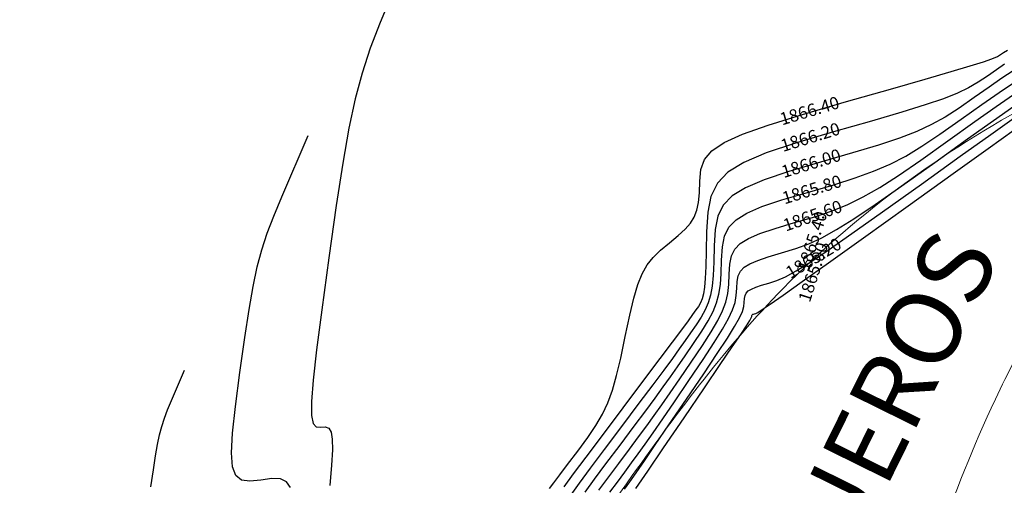
# Model space of a CAD drawing. Units: millimetres. Extents: x -4290724 to 465266005, y -120548 to 4176198.
# Drawn here: x 1205419 to 1245118, y 2005351 to 2024117 of the extents above; entities that cross this region are included whole.
import ezdxf
from ezdxf.enums import TextEntityAlignment as Align

# ---------------------------------------------------------------- set-up
doc = ezdxf.new("R2010")
doc.units = ezdxf.units.MM
doc.header["$LTSCALE"] = 7.5
doc.header["$MEASUREMENT"] = 0
for name, color, linetype in [('CVL_CURV_D', 8, 'Continuous'), ('CVL_CURV_G', 3, 'Continuous'), ('CVL_CURV_TX', 7, 'Continuous'), ('RIOS_ARROYOS_PERMANENTES', 7, 'Continuous'), ('TEXTO', 7, 'Continuous')]:
    doc.layers.add(name, color=color, linetype=linetype)
doc.styles.add('CARLOS', font='GOTHIC.TTF', dxfattribs={"height": 20})
doc.styles.add('MONOTXT4', font='MONOTXT4.shx')

msp = doc.modelspace()

# ---------------------------------------------------------------- linework, layer by layer
at = {"layer": 'CVL_CURV_D', "linetype": 'Continuous'}
for points, elevation in [([(1220433.62488, 2025176.01351), (1219947.18354, 2024008.21277), (1219550.46726, 2022968.24704), (1219222.54845, 2021968.67157), (1218942.49949, 2020922.04161), (1218689.39278, 2019740.91241), (1218442.30071, 2018337.83921), (1218180.29568, 2016625.37727), (1217882.45008, 2014516.08182), (1217598.06234, 2012430.05492), (1217388.5864, 2010808.41532), (1217251.32788, 2009595.2434), (1217183.59241, 2008734.61951), (1217182.68563, 2008170.62401), (1217245.91317, 2007847.33726), (1217370.58065, 2007708.83962), (1217553.99371, 2007699.21146), (1217740.98992, 2007710.17164), (1217879.64322, 2007652.03494), (1217972.11384, 2007496.7756), (1218020.56197, 2007216.36787), (1218027.14784, 2006782.78597), (1217994.03166, 2006168.00416), (1217923.37364, 2005343.99665)], 1866400), ([(1226784.38154, 2005218.90155), (1226958.17886, 2005452.34323), (1227197.17615, 2005771.48418), (1227512.91094, 2006191.89807), (1227916.92075, 2006729.15857), (1228324.03747, 2007282.88428), (1228651.89922, 2007767.56564), (1228916.25289, 2008221.08401), (1229132.84535, 2008681.32078), (1229317.4235, 2009186.15734), (1229485.73421, 2009773.47507), (1229653.52437, 2010481.15535), (1229836.54087, 2011347.07957), (1230018.69385, 2012207.91822), (1230183.11351, 2012895.74838), (1230344.37681, 2013441.56131), (1230517.06071, 2013876.34828), (1230715.74216, 2014231.10053), (1230954.99812, 2014536.80933), (1231249.40555, 2014824.46595), (1231613.54141, 2015125.06162), (1231974.32896, 2015417.78708), (1232255.66722, 2015674.72445), (1232467.59674, 2015916.2021), (1232620.15806, 2016162.54842), (1232723.39174, 2016434.09179), (1232787.33833, 2016751.16059), (1232822.03838, 2017134.0832), (1232837.53245, 2017603.18799), (1232881.44802, 2018076.72643), (1233027.08366, 2018476.95451), (1233322.98649, 2018830.2075), (1233817.70361, 2019162.82062), (1234559.78216, 2019501.12913), (1235597.76924, 2019871.46826), (1236980.21199, 2020300.17324), (1238755.65752, 2020813.57934), (1240532.89841, 2021319.08086), (1241922.34884, 2021716.93254), (1242974.98836, 2022022.76018), (1243741.79652, 2022252.18962), (1244273.75284, 2022420.84668), (1244621.83687, 2022544.3572), (1244837.02815, 2022638.34698), (1244970.30622, 2022718.44187), (1245087.55885, 2022797.29623), (1245240.19923, 2022886.44398)], 1866400), ([(1245128.8809, 2022320.46197), (1244796.94041, 2022099.98056), (1244438.38534, 2021847.44159), (1244066.03592, 2021593.83623), (1243680.25298, 2021369.19245), (1243230.13074, 2021155.03028), (1242664.7634, 2020932.86974), (1241933.24517, 2020684.23085), (1240984.67027, 2020390.63364), (1239768.13291, 2020033.59813), (1238232.7273, 2019594.64433), (1236703.90662, 2019144.9445), (1235513.07175, 2018745.96475), (1234618.23841, 2018364.66596), (1233977.42235, 2017968.009), (1233548.6393, 2017522.95472), (1233289.905, 2016996.46401), (1233159.23519, 2016355.49772), (1233114.64559, 2015567.01672), (1233099.05053, 2014784.74138), (1233081.55295, 2014167.99715), (1233059.4515, 2013692.15256), (1233030.04485, 2013332.57614), (1232990.63165, 2013064.63642), (1232938.51057, 2012863.7019), (1232870.98026, 2012705.14113), (1232785.33939, 2012564.32263), (1232683.23515, 2012416.91315), (1232551.44461, 2012232.62633), (1232364.96122, 2011977.90096), (1232098.77844, 2011619.17589), (1231727.88972, 2011122.88992), (1231227.28852, 2010455.48187), (1230571.9683, 2009583.39057), (1229736.9225, 2008473.05483), (1228901.45216, 2007361.47455), (1228244.47481, 2006484.52555), (1227740.40871, 2005806.96049), (1227363.67212, 2005293.53205)], 1866200), ([(1228224.44001, 2005079.88471), (1228598.66679, 2005596.93149), (1229058.40417, 2006217.45332), (1229626.55762, 2006975.14651), (1230195.75688, 2007732.74351), (1230659.57633, 2008352.8899), (1231042.33833, 2008869.15166), (1231368.36522, 2009315.09478), (1231661.97939, 2009724.28526), (1231947.50318, 2010130.2891), (1232249.25895, 2010566.67227), (1232591.56906, 2011067.00077), (1232922.76599, 2011562.91284), (1233181.14447, 2011982.05765), (1233375.97029, 2012352.01763), (1233516.50923, 2012700.37521), (1233612.02707, 2013054.71281), (1233671.78958, 2013442.61286), (1233705.06256, 2013891.6578), (1233721.11177, 2014429.43004), (1233751.30601, 2014963.35704), (1233839.79026, 2015397.39313), (1234014.99452, 2015753.91106), (1234305.34882, 2016055.28357), (1234739.28318, 2016323.8834), (1235345.22762, 2016582.08331), (1236151.61217, 2016852.25603), (1237186.86685, 2017156.77432), (1238238.60192, 2017462.63265), (1239109.31313, 2017738.03585), (1239849.75879, 2018007.1722), (1240510.69716, 2018294.22998), (1241142.88654, 2018623.39747), (1241797.08521, 2019018.86296), (1242524.05146, 2019504.81472), (1243374.54358, 2020105.44105), (1244215.70353, 2020705.34924), (1244906.24423, 2021188.49795), (1245484.28039, 2021578.10253)], 1865800), ([(1228775.76278, 2005153.13446), (1229136.88018, 2005645.4427), (1229571.37518, 2006226.19235), (1230007.65117, 2006807.41999), (1230375.72024, 2007301.59391), (1230699.56263, 2007742.28253), (1231003.15862, 2008163.05423), (1231310.48847, 2008597.47741), (1231645.53246, 2009079.12048), (1232032.27085, 2009641.55183), (1232494.6839, 2010318.33985), (1232948.65885, 2010991.79869), (1233302.46142, 2011541.23552), (1233568.63961, 2011995.70823), (1233759.74142, 2012384.27474), (1233888.31485, 2012735.99293), (1233966.9079, 2013079.92072), (1234008.06857, 2013445.11601), (1234024.34486, 2013860.6367), (1234047.34143, 2014267.28671), (1234114.73288, 2014597.8577), (1234248.17212, 2014869.38923), (1234469.31205, 2015098.92085), (1234799.80556, 2015303.49212), (1235261.30556, 2015500.14258), (1235875.46495, 2015705.9118), (1236663.93663, 2015937.83932), (1237473.83642, 2016177.14992), (1238171.63456, 2016411.73696), (1238808.01559, 2016668.64287), (1239433.66404, 2016974.9101), (1240099.26444, 2017357.58107), (1240855.50133, 2017843.69821), (1241753.05923, 2018460.30397), (1242842.6227, 2019234.44077), (1243925.08509, 2020008.03357), (1244794.9259, 2020622.51595), (1245493.20885, 2021104.1933)], 1865600), ([(1229215.35619, 2005073.43208), (1229516.19273, 2005477.23819), (1229819.54547, 2005882.09646), (1230091.86414, 2006250.29792), (1230356.78693, 2006615.4134), (1230637.95201, 2007011.01367), (1230958.99756, 2007470.66956), (1231343.56175, 2008027.95187), (1231815.28275, 2008716.43138), (1232397.79874, 2009569.67892), (1232974.55172, 2010420.68455), (1233423.77838, 2011100.41339), (1233761.30893, 2011639.39884), (1234002.97361, 2012068.17426), (1234164.60263, 2012417.27305), (1234262.02622, 2012717.22857), (1234311.07458, 2012998.57422), (1234327.57794, 2013291.84336), (1234343.37684, 2013571.21637), (1234389.67551, 2013798.32226), (1234481.34973, 2013984.8674), (1234633.27528, 2014142.55814), (1234860.32794, 2014283.10084), (1235177.3835, 2014418.20186), (1235599.31773, 2014559.56757), (1236141.00641, 2014718.90431), (1236709.07093, 2014891.66718), (1237233.956, 2015085.43806), (1237766.2724, 2015330.11354), (1238356.63092, 2015655.59022), (1239055.64234, 2016091.76466), (1239913.91744, 2016668.53347), (1240982.067, 2017415.79322), (1242310.70182, 2018363.4405), (1243634.46665, 2019310.71791), (1244683.60757, 2020056.53394), (1245502.13732, 2020630.28406)], 1865400), ([(1229808.00804, 2005199.00194), (1230014.01123, 2005488.54426), (1230272.74541, 2005858.97312), (1230607.50665, 2006343.86171), (1231041.59103, 2006976.78325), (1231598.29465, 2007791.31094), (1232300.91358, 2008821.01799), (1233000.44458, 2009849.5704), (1233545.09533, 2010659.59127), (1233953.97825, 2011283.08945), (1234246.2058, 2011752.0738), (1234440.89042, 2012098.55317), (1234557.14453, 2012354.53643), (1234614.08059, 2012552.03243), (1234630.81103, 2012723.05002), (1234639.41225, 2012875.14603), (1234664.61813, 2012998.78682), (1234714.52733, 2013100.34557), (1234797.23851, 2013186.19542), (1234920.85032, 2013262.70956), (1235093.46144, 2013336.26114), (1235323.1705, 2013413.22333), (1235618.07619, 2013499.96931), (1235944.30543, 2013606.18444), (1236296.27743, 2013759.13916), (1236724.52921, 2013991.58422), (1237279.5978, 2014336.27033), (1238012.02024, 2014825.94826), (1238972.33355, 2015493.36872), (1240211.07478, 2016371.28247), (1241778.78094, 2017492.44023), (1243343.84821, 2018613.40224), (1244572.28923, 2019490.55193), (1245511.06578, 2020156.37483)], 1865200), ([(1216332.7231, 2005266.23394), (1216173.63486, 2005495.76824), (1215928.85449, 2005606.07675), (1215588.88362, 2005620.7863), (1215144.22384, 2005563.52369), (1214701.44227, 2005515.09807), (1214368.80246, 2005564.30039), (1214139.3507, 2005746.73017), (1214006.13327, 2006097.98691), (1213962.19644, 2006653.67013), (1214000.58649, 2007449.37935), (1214114.34972, 2008520.71406), (1214296.5324, 2009903.27379), (1214494.09329, 2011302.36875), (1214667.88113, 2012438.24418), (1214831.77722, 2013368.90216), (1214999.66282, 2014152.34476), (1215185.4192, 2014846.57406), (1215402.92764, 2015509.59213), (1215666.06941, 2016199.40105), (1215988.72578, 2016974.00289), (1217046.62436, 2019452.0246)], 1866200)]:
    msp.add_lwpolyline(points, dxfattribs=dict(at, elevation=elevation))
at = {"layer": 'CVL_CURV_G', "linetype": 'Continuous'}
for points, elevation in [([(1245475.35193, 2022052.01176), (1245017.56256, 2021754.47996), (1244506.32197, 2021402.6649), (1243906.46446, 2020976.44132), (1243295.04369, 2020549.32548), (1242738.6691, 2020194.0277), (1242186.50864, 2019889.21388), (1241587.73028, 2019613.54986), (1240891.50198, 2019345.70153), (1240046.9917, 2019064.33475), (1239003.36741, 2018748.11539), (1237709.79708, 2018375.70933), (1236427.7594, 2017998.60026), (1235429.14968, 2017664.02403), (1234678.76079, 2017344.27468), (1234141.38558, 2017011.64628), (1233781.81691, 2016638.43289), (1233564.84763, 2016196.92857), (1233455.2706, 2015659.42738), (1233417.87868, 2014998.22338), (1233402.05654, 2014338.19959), (1233376.67127, 2013805.30501), (1233335.73928, 2013373.43269), (1233273.27704, 2013016.47567), (1233183.30097, 2012708.32702), (1233059.82752, 2012422.87978), (1232896.87312, 2012134.02699), (1232688.45422, 2011815.6617), (1232466.24705, 2011491.79271), (1232249.47389, 2011181.45771), (1232013.4703, 2010851.09311), (1231733.57183, 2010467.13534), (1231385.11402, 2009996.02079), (1230943.43243, 2009404.18589), (1230383.86259, 2008658.06704), (1229681.74006, 2007724.10067), (1228979.92817, 2006789.46394), (1228421.5708, 2006040.72852), (1227982.42436, 2005443.4226), (1227638.24526, 2004963.07436)], 1866000), ([(1230256.01573, 2005217.05386), (1230739.62032, 2005925.61463), (1231381.30655, 2006866.1905), (1232204.02842, 2008072.35706), (1233026.33745, 2009278.45625), (1233666.41228, 2010218.76914), (1234146.64758, 2010926.78005), (1234489.438, 2011435.97333), (1234717.1782, 2011779.83329), (1234852.26285, 2011991.84429), (1234917.0866, 2012105.49064), (1234934.04412, 2012154.25668), (1234935.44767, 2012179.07569), (1234939.56076, 2012199.25139), (1234947.70494, 2012215.82373), (1234961.20174, 2012229.83271), (1234981.37271, 2012242.31828), (1235009.53937, 2012254.32042), (1235047.02328, 2012266.8791), (1235095.14597, 2012281.0343), (1235179.53994, 2012320.7017), (1235358.59886, 2012432.84027), (1235682.78601, 2012653.05489), (1236202.56468, 2013016.95045), (1236968.39814, 2013560.13185), (1238030.74967, 2014318.20397), (1239440.08255, 2015326.77171), (1241246.86006, 2016621.43995), (1243053.22977, 2017916.08658), (1244460.9709, 2018924.56993), (1245519.99424, 2019682.4656)], 1865000), ([(1210710.61472, 2005290.46577), (1210807.89089, 2005979.36024), (1210893.46156, 2006538.64915), (1210974.16166, 2006996.89192), (1211056.82614, 2007382.64792), (1211148.28995, 2007724.47656), (1211255.38801, 2008050.93723), (1211384.95528, 2008390.58934), (1211543.82669, 2008771.99228), (1212064.72092, 2009992.13494)], 1866000)]:
    msp.add_lwpolyline(points, dxfattribs=dict(at, elevation=elevation))
at = {"layer": 'RIOS_ARROYOS_PERMANENTES', "color": 4, "linetype": 'Continuous', "lineweight": 0}
for points in [[(1322774.76535, 2105520.15195), (1319168.87075, 2105753.81076), (1315913.81894, 2102949.91532), (1305006.62023, 2096812.91581), (1298979.57019, 2091873.21899), (1295894.28524, 2086238.18293), (1293615.067, 2079654.89246), (1289999.98376, 2076323.68393), (1285567.67583, 2071350.43725), (1287063.57102, 2068361.6902), (1287967.34247, 2065030.48052), (1288376.32871, 2060095.7902), (1289001.89056, 2052547.44054), (1287846.1181, 2046587.38078), (1285726.93261, 2039364.57408), (1282822.48544, 2033927.03918), (1276301.17262, 2028033.96425), (1273091.22911, 2025823.53615), (1269694.29901, 2026228.262), (1266920.65921, 2027006.58209), (1262139.75441, 2026507.01851), (1246806.82169, 2021058.78015), (1236195.87948, 2013281.39563), (1230115.85652, 2005740.23866), (1226616.72724, 2000272.43491), (1221814.13134, 1987426.50531), (1218724.75658, 1980358.03781), (1216182.75324, 1966650.42814), (1215830.02815, 1953662.43551), (1214285.33949, 1947091.74864), (1210946.82173, 1940421.50473), (1207401.42918, 1932524.57157), (1201820.62185, 1926501.44213), (1189495.76448, 1920617.89314), (1175125.45346, 1916019.27808), (1168896.8733, 1913430.82477), (1159529.09029, 1906461.91432), (1148446.1475, 1898318.20753), (1140373.91015, 1890602.62785), (1129860.32696, 1881971.09946), (1118921.68255, 1869509.97534), (1108883.19354, 1856934.83639), (1097320.06287, 1841925.22952), (1087998.60972, 1826246.10062), (1079621.70832, 1812350.60074)], [(1329671.55418, 2091738.52165), (1309103.72264, 2082755.70351), (1299594.97788, 2073566.38402), (1295143.64636, 2062580.00579), (1295143.64636, 2053390.68739), (1294698.76865, 2040123.24856), (1286016.87232, 2024016.12774), (1266047.66861, 2018218.24375), (1258089.26101, 2017495.48847), (1248683.87108, 2014501.21502), (1244756.34591, 2008822.4229), (1240397.91479, 1997292.49851), (1235126.76214, 1985418.65925), (1226548.22065, 1972718.81348), (1224679.07325, 1968533.81817), (1223232.08849, 1957176.23283), (1219913.38721, 1943507.05153), (1212368.40382, 1928742.19114), (1201072.95763, 1919303.61903), (1182468.88989, 1911353.30984), (1173373.56691, 1908255.78627), (1167068.85616, 1904848.51121), (1161590.99141, 1899582.7207), (1154438.43561, 1893664.60001), (1144281.61592, 1885248.23119), (1139113.82054, 1879982.44178), (1132912.46463, 1873580.89328), (1124643.99008, 1865733.83422), (1114815.75013, 1853309.00686), (1107580.83612, 1843603.43343), (1099209.00429, 1833691.35866), (1092056.19256, 1821658.34972), (1086474.97053, 1811849.52617), (1082237.37842, 1804518.72104)]]:
    msp.add_spline(points, degree=3, dxfattribs=at)

# ---------------------------------------------------------------- texts
at = {"layer": 'CVL_CURV_TX', "color": 7, "style": 'MONOTXT4'}
for s, rotation, p in [('1866.40', 16.755044597, (1237283.66876, 2020387.92393, 1866400)), ('1866.20', 17.240266431, (1237315.20237, 2019324.75604, 1866200)), ('1866.00', 17.004166825, (1237346.52053, 2018268.85219, 1866000)), ('1865.80', 17.209132035, (1237377.85742, 2017212.31688, 1865800)), ('1865.60', 19.368319398, (1237409.12763, 2016158.02965, 1865600)), ('1865.40', 72.256877971, (1237438.15687, 2015179.29755, 1865400)), ('1865.20', 30.928912179, (1237459.59183, 2014456.6095, 1865200)), ('1865.00', 72.256845713, (1237475.44976, 2013921.95342, 1865000))]:
    msp.add_text(s, height=500, rotation=rotation, dxfattribs=at).set_placement(p, align=Align.MIDDLE)
at = {"layer": 'TEXTO', "color": 0, "style": 'CARLOS'}
msp.add_text('RIO PEGUEROS', height=3000, rotation=63.738787968, dxfattribs=at).set_placement((1232132.80355, 1988549.34547))

doc.saveas('drawing.dxf')
